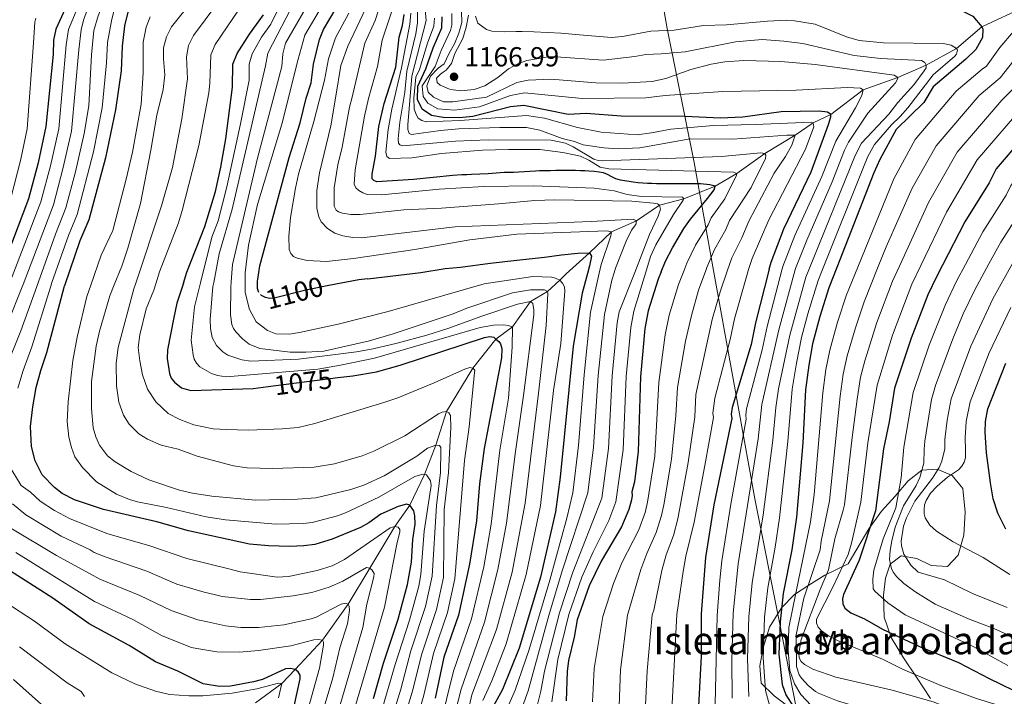
# Model space of a CAD drawing. Units: metres. Extents: x 661647 to 668567, y 4744212 to 4749002.
# Drawn here: x 662103 to 662460, y 4746386 to 4746632 of the extents above; entities that cross this region are included whole.
import ezdxf
from ezdxf.enums import TextEntityAlignment as Align

# ---------------------------------------------------------------- set-up
doc = ezdxf.new("R2010")
doc.units = ezdxf.units.M
doc.header["$MEASUREMENT"] = 0
doc.linetypes.add('DGN Style 3', pattern=[120.35282, 85.9663, -34.38652])
doc.linetypes.add('DGN Style 5', pattern=[60.17641, 25.78989, -34.38652])
for name, color, linetype, lineweight in [('Nivel 1', 7, 'Continuous', 0), ('Nivel 11', 7, 'Continuous', 0), ('Nivel 22', 7, 'Continuous', 0), ('Nivel 35', 7, 'Continuous', 0), ('Nivel 37', 7, 'Continuous', 0), ('Nivel 4', 7, 'Continuous', 0), ('Nivel 41', 7, 'Continuous', 0), ('Nivel 48', 7, 'Continuous', 0), ('Nivel 5', 7, 'Continuous', 0), ('Nivel 59', 7, 'Continuous', 0), ('Nivel 61', 7, 'Continuous', 0), ('Nivel 7', 7, 'Continuous', 0)]:
    doc.layers.add(name, color=color, linetype=linetype, lineweight=lineweight)
doc.styles.add('Style-Arial', font='txt')
doc.styles.add('Style-Arial Narrow', font='txt')
doc.styles.add('Style-Helvetica-Narrow-Oblique', font='txt')

# ---------------------------------------------------------------- blocks, each defined once
blk = doc.blocks.new('5PATER')
at = {"layer": 'Nivel 7', "linetype": 'Continuous', "lineweight": 0}
h = blk.add_hatch(color=51, dxfattribs=at)
edge = h.paths.add_edge_path()
edge.add_ellipse((0, 0), major_axis=(-11, -11.1), ratio=0.999422, start_angle=0, end_angle=360)

msp = doc.modelspace()

# ---------------------------------------------------------------- linework, layer by layer
at = {"layer": 'Nivel 1', "color": 7, "linetype": 'Continuous', "lineweight": 0}
for points in [[(662354.44, 4746541.05, 1136.8), (662347.35, 4746580.22, 1132.77), (662337.55, 4746628.93, 1170.49), (662329.19, 4746676.4, 1206.16), (662334.16, 4746724.4, 1206.98), (662338.14, 4746766.65, 1213.98), (662341.05, 4746806.71, 1223.55), (662339.76, 4746868.74, 1201.69), (662338.94, 4746919.1, 1203.43), (662338.18, 4746967.05, 1223.72), (662304.14, 4747010.98, 1231.01), (662277.06, 4747046.74, 1236.49), (662254.36, 4747076.15, 1221.92), (662232.61, 4747103.56, 1193.65), (662201.43, 4747145.04, 1166.47), (662173.71, 4747181.03, 1169.42), (662145.73, 4747217.52, 1179.64), (662120.64, 4747250.42, 1186.84), (662100.45, 4747276.48, 1189.04), (662077.2, 4747307.4, 1194.71), (662047.88, 4747346.14, 1201.34), (662023.88, 4747376.4, 1197.21), (662001.55, 4747407.02, 1171.94)], [(662116.18, 4745740.5, 1057.2), (662155.79, 4745773.14, 1060.54), (662198.79, 4745808.88, 1061.88), (662234.15, 4745837.25, 1101.69), (662267.24, 4745865.08, 1137.61), (662287.54, 4745906.29, 1102.22), (662310.79, 4745953.51, 1072.56), (662328.49, 4745990.86, 1058.16), (662350.86, 4746037.56, 1049.02), (662354.32, 4746044.62, 1054.16), (662375.7, 4746088.23, 1095.1), (662383.48, 4746118.19, 1116.25), (662391.37, 4746148.65, 1121.76), (662401.81, 4746186.9, 1104.8), (662413.2, 4746229.74, 1122.33), (662408.56, 4746257.59, 1126.87), (662401.53, 4746292.25, 1130.21), (662394.59, 4746328.7, 1143.72), (662386.96, 4746369.44, 1169.55), (662378.25, 4746413.86, 1174.68), (662369.54, 4746457.5, 1162.04), (662361.32, 4746503.07, 1147.67), (662354.44, 4746541.05, 1136.8)]]:
    msp.add_polyline3d(points, dxfattribs=at)
at = {"layer": 'Nivel 11', "color": 142, "linetype": 'DGN Style 3', "lineweight": 13}
for points in [[(662560.86, 4746670.01, 1205), (662541.51, 4746661.37, 1200), (662521.08, 4746657.2, 1195), (662503.76, 4746650.28, 1190), (662484.02, 4746644.43, 1185), (662451.78, 4746629.49, 1175), (662442.57, 4746621.65, 1170), (662431.64, 4746615.63, 1165), (662421.33, 4746611.08, 1160), (662408.78, 4746606.63, 1155), (662396.95, 4746597.66, 1150), (662390.59, 4746594.67, 1145), (662384.06, 4746590.12, 1140), (662373.11, 4746583.5, 1135), (662362.87, 4746576.24, 1130), (662354.97, 4746571.69, 1125), (662343.67, 4746567.07, 1120), (662334.86, 4746564.74, 1115), (662326.47, 4746559.08, 1110), (662317.36, 4746555.07, 1105), (662309.35, 4746547.5, 1100), (662300.99, 4746539.78, 1096.11)], [(662300.99, 4746539.78, 1096.11), (662298.59, 4746537.56, 1095), (662294.13, 4746533.44, 1090), (662288, 4746529.76, 1085), (662281.41, 4746520.57, 1080), (662275.41, 4746516.17, 1075), (662267.05, 4746505.6, 1070), (662257.52, 4746489.86, 1065), (662253.66, 4746477.62, 1060), (662249.53, 4746466.97, 1055), (662244.19, 4746455.83, 1050), (662238.77, 4746448.13, 1045), (662229.6, 4746433.03, 1040), (662221.85, 4746419.9, 1035), (662212.42, 4746406.84, 1030), (662202.55, 4746396.15, 1025), (662197.69, 4746391.08, 1020), (662188.17, 4746384.16, 1015)]]:
    msp.add_polyline3d(points, dxfattribs=at)
at = {"layer": 'Nivel 22', "color": 30, "linetype": 'DGN Style 5', "lineweight": 30, "flags": 128}
for points, elevation in [([(662214.76, 4746535.56), (662206.39, 4746533.94), (662194.94, 4746530.95), (662193.21, 4746530.9), (662191.74, 4746531.2), (662190.29, 4746531.93), (662189.35, 4746533.1), (662189.34, 4746533.11)], 1100), ([(662192.73, 4746498.88), (662218.08, 4746502.15)], 1075)]:
    msp.add_lwpolyline(points, dxfattribs=dict(at, elevation=elevation))
at = {"layer": 'Nivel 35', "color": 92, "linetype": 'DGN Style 3', "lineweight": 0}
for points in [[(662433.17, 4746385.62, 1195.94), (662428.11, 4746393.48, 1199.82), (662423.41, 4746400.49, 1200.95), (662418.86, 4746407.84, 1203.92), (662416.41, 4746415.21, 1205.54), (662416.1, 4746423.23, 1208.23), (662416.88, 4746429.4, 1211.19), (662418.52, 4746434.44, 1214.37), (662422.55, 4746437.48, 1217.55), (662428.21, 4746436.47, 1218.96), (662433.49, 4746433.99, 1220.02), (662439.37, 4746433.6, 1222), (662443.29, 4746437.76, 1223.62), (662445.35, 4746445.02, 1224.82), (662445.77, 4746453.33, 1226.16), (662444.89, 4746461.85, 1224.61), (662441.11, 4746466.61, 1222.42), (662435.6, 4746468.87, 1219.17), (662430.07, 4746468.53, 1215.71), (662425.03, 4746464.74, 1212.75), (662420.4, 4746459.16, 1209.43), (662415.43, 4746453.68, 1208.02), (662410.81, 4746447.3, 1207.52), (662403.32, 4746434.51, 1200.6), (662394.78, 4746430.4, 1195.38), (662388.99, 4746426.78, 1193.4), (662383.83, 4746423.45, 1190.64)], [(662383.83, 4746423.45, 1190.64), (662379.08, 4746418.59, 1186.69), (662374.7, 4746411.6, 1184.5), (662372.46, 4746404.06, 1182.66), (662371.18, 4746397.55, 1182.1), (662371.75, 4746391.28, 1182.59), (662376.49, 4746386.59, 1182.03), (662383.33, 4746381.41, 1180.33)]]:
    msp.add_polyline3d(points, dxfattribs=at)
at = {"layer": 'Nivel 4', "color": 30, "linetype": 'Continuous', "lineweight": 30, "flags": 128}
for points, elevation in [([(662354.25, 4746637.79), (662370.31, 4746640.4), (662382.82, 4746640.75), (662399.99, 4746640.08), (662413.6, 4746638.86), (662425.91, 4746637.37), (662439.49, 4746636.98), (662444.25, 4746635.5), (662448.58, 4746633.36), (662451.78, 4746629.49), (662452.15, 4746628.65), (662452.1, 4746625.61), (662449.7, 4746621.22), (662446.07, 4746617.75), (662434.2, 4746607.76), (662430.74, 4746602.02), (662420.7, 4746592.25), (662414.82, 4746581.36), (662412.62, 4746576.46), (662399.15, 4746542.11)], 1175), ([(662119.11, 4746636.03), (662115.61, 4746628.63), (662114.87, 4746624.7), (662114.7, 4746619.5), (662112.07, 4746593.35), (662109.23, 4746580.13), (662105.78, 4746567.01), (662099.96, 4746551.65), (662094.47, 4746538.55)], 1025), ([(662142.23, 4746636.7), (662140.63, 4746629.81), (662139.78, 4746622.41), (662139.42, 4746613.57), (662137.38, 4746599.41), (662133.75, 4746581.99), (662127.69, 4746559.43), (662124.38, 4746551.82), (662118.85, 4746535.45)], 1050), ([(662188.93, 4746537.11), (662188.95, 4746537.95), (662189.69, 4746542.71), (662200.34, 4746582.03), (662204.39, 4746594.62), (662206.56, 4746603.6), (662208.3, 4746609.12), (662209.24, 4746615.91), (662211.36, 4746624.88), (662212.89, 4746628.57), (662217.49, 4746636.31)], 1100), ([(662516.73, 4746635.93), (662499.7, 4746623.68), (662492.15, 4746617.75), (662486.63, 4746612.38), (662480.29, 4746604.64), (662475.69, 4746599.67), (662456.97, 4746577.92), (662454.51, 4746572.88), (662445.63, 4746558.66), (662437.53, 4746543.02)], 1200), ([(662162, 4746536.47), (662163.26, 4746540.4), (662169.75, 4746556.97), (662173.58, 4746569.71), (662175.58, 4746578.49), (662177.43, 4746588.81), (662179.82, 4746607.59), (662179.94, 4746615.92), (662181.47, 4746619.78), (662185.98, 4746626.86), (662191.06, 4746633.83)], 1075), ([(662335.41, 4746540.59), (662337.02, 4746544.43), (662339.57, 4746549.32), (662343.67, 4746556.26), (662346.12, 4746559.62), (662352.25, 4746567.14), (662354.65, 4746570.28), (662354.97, 4746571.69), (662353.11, 4746572.18), (662349.71, 4746572.48), (662344.12, 4746572.48), (662338.47, 4746572.53), (662336.83, 4746572.51), (662335.25, 4746572.55), (662333.67, 4746572.54), (662332.08, 4746572.57), (662330.44, 4746572.61), (662328.75, 4746572.71), (662327.05, 4746572.86), (662325.3, 4746573.12), (662323.77, 4746573.33), (662322.13, 4746573.54), (662320.6, 4746573.8), (662318.9, 4746574.35), (662317.53, 4746575.07), (662315.94, 4746575.9), (662314.53, 4746576.45), (662312.94, 4746576.77), (662311.13, 4746576.98), (662309.21, 4746577.13), (662307.68, 4746577.22), (662306.16, 4746577.26), (662304.35, 4746577.3), (662302.48, 4746577.34), (662300.96, 4746577.32), (662299.21, 4746577.3), (662297.17, 4746577.28), (662295.25, 4746577.26), (662293.27, 4746577.24), (662291.3, 4746577.22), (662289.77, 4746577.14), (662287.74, 4746577.01), (662285.76, 4746576.87), (662283.79, 4746576.74), (662281.87, 4746576.66), (662279.95, 4746576.58), (662278.37, 4746576.57), (662272.61, 4746576.11), (662266.51, 4746575.87), (662264.87, 4746575.8), (662263.06, 4746575.78), (662259.73, 4746575.46), (662245.54, 4746574.02), (662232.19, 4746573.24), (662231.05, 4746573.68), (662230.48, 4746574.35), (662230.46, 4746576.05), (662231.77, 4746582.48), (662232.98, 4746593.36), (662234.87, 4746601.68), (662239.1, 4746614.82), (662240.33, 4746625.78), (662241.52, 4746630), (662242.16, 4746634.02)], 1125), ([(662374.63, 4746541.52), (662375.29, 4746544.1), (662380, 4746556.12), (662389.83, 4746576.88), (662396.15, 4746593.98), (662397.07, 4746596.87), (662396.95, 4746597.66), (662395.82, 4746598.51), (662392.76, 4746598.86), (662378.98, 4746598.6), (662365.1, 4746596.75), (662356.85, 4746596.32), (662344.11, 4746596.98), (662320.94, 4746597.08), (662308.13, 4746598.05), (662301.7, 4746597.64), (662285.59, 4746600.94), (662280.67, 4746600.42), (662267.04, 4746596.97), (662262.15, 4746596.42), (662256.26, 4746596.58), (662252.04, 4746597.32), (662248.7, 4746599.55), (662246.99, 4746603.07), (662247.07, 4746607.9), (662249.94, 4746614.25), (662252.7, 4746621.87), (662255.79, 4746629.15), (662255.93, 4746633.15)], 1150), ([(662228.96, 4746538.06), (662248.16, 4746540.35), (662256.99, 4746541.75), (662262.63, 4746542.19), (662273.35, 4746543.66), (662283, 4746544.84), (662293.1, 4746545.91), (662299.19, 4746546.76), (662305.12, 4746547.28), (662309.35, 4746547.5), (662310.1, 4746546.2), (662309.46, 4746542.69), (662308.69, 4746539.96)], 1100), ([(662374.63, 4746541.52), (662369.64, 4746522), (662368.11, 4746514.2), (662361.16, 4746491.29), (662360.85, 4746488.91), (662361.09, 4746487.33), (662354.53, 4746455.96), (662351.47, 4746436.83), (662349.99, 4746416.36), (662349.93, 4746400.99), (662349, 4746382.9)], 1150), ([(662399.15, 4746542.11), (662396.27, 4746534.76), (662392.96, 4746524.3), (662390.36, 4746514.4), (662388.97, 4746506.71), (662387.83, 4746497.77), (662386.79, 4746478.43), (662384.6, 4746451.52), (662382.87, 4746439.63), (662379.72, 4746423.78), (662378.58, 4746413.47), (662378.13, 4746401.73), (662379.38, 4746390.78), (662380.66, 4746387.06), (662383.46, 4746382.68)], 1175), ([(662437.53, 4746543.02), (662435.45, 4746539), (662432.23, 4746532.21), (662426.2, 4746516.53), (662420.18, 4746498.38), (662418.17, 4746486.05), (662416.13, 4746476.31), (662413.21, 4746453.79), (662407.3, 4746435.87), (662401.58, 4746423.45), (662401.24, 4746421.91), (662401.37, 4746419.99), (662402.06, 4746418.52), (662404.32, 4746416.77), (662409.27, 4746414.57), (662415.78, 4746410.84), (662429.23, 4746404.52), (662443.41, 4746398.75), (662454.43, 4746392.88), (662467.38, 4746386.61)], 1200), ([(662228.96, 4746538.06), (662225.68, 4746537.67), (662214.76, 4746535.56)], 1100), ([(662308.69, 4746539.96), (662306.69, 4746532.78), (662303.45, 4746513.59), (662298.78, 4746466.04), (662297.05, 4746453.47), (662291.6, 4746429.68), (662283.86, 4746403.95), (662277.81, 4746388.97), (662274.48, 4746382.83)], 1100), ([(662335.41, 4746540.59), (662334.29, 4746537.92), (662330.7, 4746526.43), (662329.48, 4746520.04), (662327.87, 4746502.41), (662327.12, 4746475.38), (662325.69, 4746464.31), (662324.71, 4746460.68), (662324.84, 4746459.33), (662324.59, 4746457.85), (662323.65, 4746454.34), (662321.01, 4746448), (662313.68, 4746435.48), (662309.29, 4746426.62), (662304.87, 4746414.25), (662303.81, 4746407.91), (662301.72, 4746399.43), (662301.29, 4746395.44), (662300.9, 4746384.83)], 1125), ([(662107.3, 4746491.52), (662108.58, 4746498.54), (662110.21, 4746504.77), (662112.35, 4746511.25), (662118.69, 4746534.96), (662118.85, 4746535.45)], 1050), ([(662162, 4746536.47), (662159.65, 4746529.18), (662158.47, 4746523.97), (662156.22, 4746512.19), (662156.14, 4746509.11), (662156.88, 4746503.61), (662157.58, 4746501.92), (662158.72, 4746500.47), (662161.34, 4746498.41), (662164.63, 4746497.51), (662187.34, 4746498.18), (662192.73, 4746498.88)], 1075), ([(662189.34, 4746533.11), (662188.88, 4746534.56), (662188.93, 4746537.11)], 1100), ([(662218.08, 4746502.15), (662223.43, 4746502.84), (662232.03, 4746504.25), (662240.7, 4746506.67), (662271.3, 4746516.77), (662273.24, 4746517.08), (662274.63, 4746516.78), (662275.41, 4746516.17), (662276.53, 4746515.31), (662277.11, 4746514.41), (662277.58, 4746512.72), (662277.47, 4746509.3), (662271.14, 4746476.46), (662269.45, 4746463.57), (662268.43, 4746450.11), (662265.87, 4746434.43), (662261.8, 4746415.88), (662256.54, 4746400.66), (662253.37, 4746385.78)], 1075), ([(662460.54, 4746447.16), (662457.6, 4746452.95), (662455.95, 4746458.18), (662454.93, 4746463.93), (662453.57, 4746474.88), (662453.02, 4746482.41), (662453.13, 4746486.27), (662453.96, 4746490.82), (662460.57, 4746507.4)], 1225), ([(662230.95, 4746385.66), (662234.64, 4746398.55), (662240, 4746414.43), (662243.37, 4746427.01), (662244.75, 4746435.16), (662245.23, 4746443.41), (662246.1, 4746448.93), (662246.04, 4746452.01), (662245.62, 4746453.75), (662244.19, 4746455.83), (662242.94, 4746456.16), (662239.9, 4746455.33), (662233.71, 4746452.55), (662229.27, 4746449.44), (662226.22, 4746447.75), (662216.02, 4746443.48), (662209.65, 4746441.56), (662205.73, 4746441.04), (662200.62, 4746440.89), (662192.93, 4746441.04), (662186.03, 4746441.64), (662163.83, 4746446.48), (662152.39, 4746449.75), (662133.01, 4746454.28), (662122.49, 4746457.75), (662117.92, 4746460.11), (662115.17, 4746462.24), (662110.74, 4746466.9), (662108.11, 4746471.92), (662106.83, 4746477.14), (662106.47, 4746484.36), (662107.3, 4746491.52)], 1050), ([(662202.13, 4746382.93), (662204.4, 4746392.78), (662204.37, 4746394.09), (662203.58, 4746395.37), (662202.55, 4746396.15), (662200.85, 4746396.58), (662199.05, 4746396.45), (662190.73, 4746392.63), (662187.46, 4746391.69), (662179.12, 4746390.13), (662175.07, 4746390.01), (662169.19, 4746391.03), (662159.96, 4746395.62), (662151.87, 4746398.96), (662142.23, 4746404.88), (662127.8, 4746412.74), (662114.59, 4746422.09), (662097.52, 4746432.98)], 1025)]:
    msp.add_lwpolyline(points, dxfattribs=dict(at, elevation=elevation))
at = {"layer": 'Nivel 5', "color": 30, "linetype": 'Continuous', "lineweight": 0, "flags": 128}
for points, elevation in [([(662179.64, 4746740.79), (662179.12, 4746727.77), (662178.27, 4746722.1), (662174.64, 4746707.59), (662172.55, 4746696.18), (662172.01, 4746686.84), (662172.16, 4746676.22), (662172.97, 4746671.58), (662178.46, 4746656.52), (662182.42, 4746649.67), (662183.93, 4746645.95), (662184.6, 4746640.91), (662184.15, 4746639.43), (662182.24, 4746635.9), (662173.54, 4746623.03), (662171.89, 4746619.38), (662171.63, 4746609.09), (662171.22, 4746605.47), (662167.64, 4746586.45), (662161.57, 4746562.76), (662160.24, 4746558.28), (662153.33, 4746540.53), (662151.97, 4746536.23)], 1070), ([(662165.49, 4746675.98), (662166.19, 4746671.23), (662167.75, 4746666.06), (662171.96, 4746656.82), (662174.93, 4746646.42), (662175.87, 4746642.45), (662175.8, 4746641.3), (662174.11, 4746637.73), (662165.61, 4746626.29), (662163.87, 4746622.68), (662163.16, 4746618.59), (662163.44, 4746610.59), (662161.4, 4746596.1), (662158.03, 4746578.38), (662154.05, 4746564.56), (662144.54, 4746536.06)], 1065), ([(662134.26, 4746664.32), (662136.28, 4746659.17), (662137.46, 4746655.1), (662139.27, 4746651.21), (662139.77, 4746649.22), (662138.82, 4746646.56), (662134.57, 4746640.91), (662132.63, 4746637.4), (662131.04, 4746633.52), (662129.47, 4746628.21), (662128.63, 4746619.36), (662127.65, 4746600.84), (662125.97, 4746590.82), (662122.78, 4746576.91), (662119.29, 4746563.83), (662115.56, 4746554.24), (662108.75, 4746535.21)], 1040), ([(662129.39, 4746641.94), (662125.76, 4746631.92), (662124.85, 4746628.35), (662124.05, 4746621.14), (662121.33, 4746591.66), (662118.26, 4746577.99), (662114.79, 4746564.89), (662103.85, 4746535.96), (662103.5, 4746535.08)], 1035), ([(662141.77, 4746643.2), (662138.4, 4746638.8), (662136.78, 4746635.12), (662135.84, 4746631.66), (662134.44, 4746623.77), (662134.03, 4746616.46), (662132.51, 4746600.13), (662129.4, 4746584.1), (662123.42, 4746561.32), (662120.24, 4746553.73), (662114.25, 4746536.64), (662113.84, 4746535.33)], 1045), ([(662165.49, 4746639.44), (662157.68, 4746629.54), (662155.79, 4746625.86), (662154.78, 4746621.83), (662154.77, 4746617.83), (662155.25, 4746612.09), (662154.67, 4746606.7), (662152.36, 4746597.48), (662150.18, 4746584.69), (662146.36, 4746565.34), (662141.77, 4746549.15), (662139.62, 4746542.65), (662136.85, 4746535.87)], 1060), ([(662172.98, 4746536.73), (662174.95, 4746547.1), (662179.64, 4746563.29), (662191.82, 4746615.38), (662192.57, 4746619.91), (662202.63, 4746639.43)], 1085), ([(662207.49, 4746638.2), (662199.04, 4746623.52), (662198.06, 4746619.64), (662197.75, 4746615.11), (662188.87, 4746581.82), (662179.83, 4746543.16), (662179.3, 4746536.88)], 1090), ([(662123.09, 4746635.19), (662120.23, 4746628.49), (662119.46, 4746622.92), (662116.7, 4746592.51), (662113.75, 4746579.07), (662110.28, 4746565.95), (662099.16, 4746537.25), (662098.12, 4746534.95)], 1030), ([(662168.2, 4746536.62), (662172.24, 4746553.11), (662174.6, 4746559.07), (662177.74, 4746571.37), (662182.75, 4746594.3), (662185.8, 4746610.1), (662185.89, 4746615.88), (662187, 4746619.73), (662190.33, 4746625.75), (662193.72, 4746630.4), (662196.7, 4746636.57)], 1080), ([(662184.4, 4746537), (662184.4, 4746540.14), (662185.63, 4746550.29), (662188.91, 4746564.96), (662197.75, 4746594.15), (662203.65, 4746617.78), (662206.01, 4746626.49), (662212.51, 4746637.3)], 1095), ([(662312.91, 4746540.06), (662313.59, 4746543.16), (662317.15, 4746553.64), (662317.36, 4746555.07), (662315.64, 4746555.47), (662283.07, 4746554.2), (662266, 4746552.17), (662246.01, 4746548.65), (662223.68, 4746545.35), (662213.97, 4746544.28), (662206.96, 4746544.72), (662203.32, 4746545.47), (662201.97, 4746546.13), (662200.95, 4746547.19), (662200.37, 4746548.6), (662200.2, 4746553.46), (662200.86, 4746560.3), (662202.65, 4746570.94), (662203.71, 4746576.02), (662209.33, 4746595.17), (662213.26, 4746610.1), (662214.67, 4746617.91), (662217.25, 4746625.5), (662222.07, 4746634.44)], 1105), ([(662318.37, 4746540.19), (662318.88, 4746541.83), (662322.75, 4746551.67), (662324.7, 4746555.73), (662326.25, 4746557.79), (662326.47, 4746559.08), (662325.25, 4746559.73), (662310.03, 4746558.85), (662260.61, 4746556.9), (662226.62, 4746552.86), (662223.48, 4746552.99), (662219.88, 4746553.6), (662216.93, 4746554.58), (662214.29, 4746556.28), (662212.01, 4746558.69), (662211.11, 4746560.5), (662210.47, 4746563.67), (662210.36, 4746570.08), (662211.42, 4746576.48), (662215.44, 4746593.59), (662217.27, 4746604.28), (662219.15, 4746615.5), (662221.61, 4746622.43), (662228.15, 4746636.28)], 1110), ([(662232.82, 4746635.52), (662231.61, 4746631.73), (662227.85, 4746623.55), (662223.14, 4746603.42), (662222.27, 4746600.36), (662219.57, 4746585.81), (662217.98, 4746579.35), (662216.74, 4746571.06), (662216.73, 4746564.36), (662217.42, 4746562.96), (662218.33, 4746562.29), (662219.75, 4746561.8), (662222.71, 4746561.32), (662226.14, 4746561.41), (662242.05, 4746563.04), (662255.72, 4746563.71), (662276.41, 4746565.18), (662289.56, 4746566.44), (662296.85, 4746566.72), (662324.73, 4746566.16), (662332.65, 4746565.45), (662334.12, 4746565.2), (662334.86, 4746564.74), (662335.16, 4746563.26), (662334.27, 4746560.73), (662331.19, 4746554.13), (662325.8, 4746540.36)], 1115), ([(662237.49, 4746634.77), (662234.09, 4746624.66), (662232.45, 4746615.05), (662229.23, 4746603.49), (662227.75, 4746597), (662224.28, 4746577.58), (662223.92, 4746572.41), (662224.58, 4746571.09), (662225.66, 4746570.05), (662227.15, 4746569.19), (662228.69, 4746568.68), (662234.05, 4746568.48), (662254.82, 4746570.52), (662271.1, 4746571.54), (662289.1, 4746571.74), (662311.11, 4746570.89), (662318.34, 4746569.98), (662323.07, 4746568.68), (662328.29, 4746567.87), (662343.15, 4746567.63), (662343.67, 4746567.07), (662343.45, 4746566.56), (662339.84, 4746561.34), (662333.51, 4746550.3), (662331.54, 4746546.13), (662329.8, 4746540.46)], 1120), ([(662343.59, 4746540.79), (662344.72, 4746543.65), (662347.93, 4746550.29), (662352.44, 4746557.6), (662353.62, 4746560.17), (662358.57, 4746567), (662362.82, 4746575.62), (662362.87, 4746576.24), (662361.62, 4746576.79), (662316.43, 4746577.91), (662313.27, 4746578.5), (662309.2, 4746581.06), (662306.11, 4746582.58), (662299.74, 4746583.92), (662291.36, 4746584.96), (662280.01, 4746585), (662270.55, 4746584.66), (662255.64, 4746583.54), (662244.9, 4746581.96), (662236.82, 4746581.71), (662235.87, 4746582.4), (662235.5, 4746583.98), (662236.27, 4746592.2), (662237.7, 4746599.57), (662241.19, 4746614.56), (662244.22, 4746630.5), (662244.58, 4746634.48)], 1130), ([(662242.41, 4746605.78), (662243.08, 4746613.36), (662246.38, 4746626.96), (662246.91, 4746630.92), (662247, 4746634.94)], 1135), ([(662359.51, 4746541.17), (662361.04, 4746545.65), (662364.73, 4746552.94), (662367.19, 4746558.96), (662376.39, 4746576.33), (662380.5, 4746582.42), (662382.83, 4746586.57), (662384.06, 4746590.12), (662381.04, 4746590.17), (662361.48, 4746588.66), (662345.99, 4746588.82), (662327.67, 4746585.61), (662319.85, 4746585.21), (662314.55, 4746585.52), (662307.12, 4746586.66), (662304, 4746587.81), (662299.46, 4746588.93), (662291.43, 4746592.03), (662286.49, 4746592.93), (662276.88, 4746592.99), (662261.94, 4746592.52), (662255.31, 4746591.91), (662244.82, 4746590.39), (662243.94, 4746590.81), (662243.5, 4746592.24), (662243.43, 4746593.93), (662244.87, 4746611.52), (662250.1, 4746631.74), (662249.79, 4746635.77)], 1140), ([(662379.37, 4746541.64), (662379.6, 4746542.52), (662383.95, 4746553.7), (662393.75, 4746575.16), (662398.8, 4746588.04), (662406.02, 4746600.04), (662408.29, 4746604.53), (662408.78, 4746606.63), (662407.75, 4746607.24), (662402.89, 4746607.41), (662384.46, 4746606.53), (662357.82, 4746606.07), (662336.82, 4746604.55), (662329.88, 4746603.68), (662306.72, 4746603.43), (662285.78, 4746605.52), (662280.78, 4746604.57), (662269.51, 4746600.49), (662260.34, 4746599.29), (662254.35, 4746599.74), (662250.74, 4746601.74), (662248.99, 4746604.14), (662248.7, 4746608.01), (662253.32, 4746615.12), (662255.55, 4746620.92), (662258.9, 4746628.19), (662259.41, 4746630.1), (662259.43, 4746634.34)], 1155), ([(662384.23, 4746541.75), (662388.27, 4746552.1), (662397.55, 4746573.18), (662402.01, 4746584.75), (662403.48, 4746587.63), (662410.45, 4746598.14), (662420.48, 4746609.2), (662421.22, 4746610.51), (662421.33, 4746611.08), (662419.96, 4746611.91), (662391.3, 4746615.85), (662378.81, 4746616.86), (662365.38, 4746617.31), (662358.49, 4746616.78), (662353.53, 4746615.88), (662346.15, 4746613.94), (662337.07, 4746610.68), (662332.13, 4746609.66), (662321.4, 4746609.04), (662311.74, 4746609.21), (662295.31, 4746610.51), (662287.15, 4746610.07), (662282.97, 4746609.31), (662271.97, 4746604.01), (662259.79, 4746602.25), (662256.42, 4746602.24), (662252.79, 4746603.93), (662250.88, 4746605.76), (662250.33, 4746608.11), (662251.7, 4746611.62), (662254.48, 4746614.49), (662256.7, 4746616), (662258.29, 4746619.67), (662260.39, 4746623.3), (662262, 4746627.22), (662263.07, 4746631.08), (662262.98, 4746635.08)], 1160), ([(662414.25, 4746542.47), (662417.12, 4746549.57), (662426.56, 4746570.98), (662435.29, 4746586.32), (662450.8, 4746604.52), (662458.44, 4746610.96), (662464.75, 4746618.96), (662471.02, 4746625.76), (662477.75, 4746631.71), (662482.17, 4746636.46)], 1185), ([(662421.89, 4746542.65), (662432.43, 4746565.78), (662442.91, 4746584.03), (662459.1, 4746602.9), (662466.42, 4746610.22), (662469.26, 4746615.06), (662472.43, 4746618.94), (662476, 4746622.45), (662492.35, 4746634.56)], 1190), ([(662504.55, 4746635.24), (662490.11, 4746624.84), (662484.08, 4746620.1), (662479.66, 4746615.8), (662471.63, 4746605.57), (662467.39, 4746601.28), (662450.15, 4746581.2), (662439.03, 4746562.22), (662429.67, 4746542.83)], 1195), ([(662108.41, 4746632.59), (662108, 4746631.22), (662107.58, 4746623.62), (662105.21, 4746592.52), (662102.96, 4746581.41), (662099.21, 4746566.84), (662094.31, 4746553.52), (662088.53, 4746539.31), (662086.28, 4746534.67)], 1020), ([(662149.95, 4746633.12), (662148.51, 4746629.4), (662147.41, 4746623.9), (662147.34, 4746612.83), (662146.7, 4746601.45), (662143.45, 4746584.03), (662141.26, 4746574.23), (662136.32, 4746555.53), (662132.18, 4746546.56), (662128.38, 4746535.67)], 1055), ([(662367.15, 4746541.35), (662368.4, 4746545.42), (662374.47, 4746559.37), (662387.76, 4746585.09), (662390.84, 4746593.2), (662390.59, 4746594.67), (662389.94, 4746594.93), (662369.53, 4746593.99), (662354.47, 4746593.71), (662338.89, 4746592.38), (662331.95, 4746590.98), (662326.66, 4746590.3), (662313.62, 4746591.29), (662305.05, 4746592.95), (662293.11, 4746596.35), (662286.55, 4746597.27), (662262.45, 4746595.54), (662250.08, 4746595.06), (662248.55, 4746595.5), (662247.22, 4746596.35), (662246.43, 4746597.62), (662245.73, 4746599.7), (662245.63, 4746603.54), (662246.4, 4746611.18), (662247.65, 4746613.95), (662250.59, 4746623.57), (662252.83, 4746629.74), (662253.14, 4746632.58)], 1145), ([(662389.27, 4746541.87), (662405.9, 4746582.77), (662408.16, 4746587.21), (662418.03, 4746597.79), (662421.28, 4746601.96), (662427.16, 4746608.48), (662430.93, 4746613.47), (662431.59, 4746614.61), (662431.64, 4746615.63), (662431.12, 4746616.53), (662429.93, 4746617.25), (662415.19, 4746617.94), (662405.5, 4746619.13), (662386.87, 4746623.42), (662379.9, 4746624.33), (662372.13, 4746624.89), (662362.4, 4746623.99), (662344.07, 4746620.38), (662335.43, 4746619.73), (662329.85, 4746619.47), (662325.91, 4746618.74), (662314.32, 4746617.42), (662297.32, 4746618.6), (662294.4, 4746618.64), (662291.68, 4746618.17), (662286.69, 4746617.29), (662283.61, 4746616.18), (662280.05, 4746614.19), (662276.11, 4746611.06), (662271.43, 4746608.04), (662267.49, 4746606.68), (662262.72, 4746606.22), (662259.93, 4746606.57), (662258.6, 4746606.86), (662255.2, 4746608.25), (662254.13, 4746609.28), (662253.82, 4746610.86), (662255.3, 4746612.35), (662256.33, 4746613.06), (662257.41, 4746613.76), (662259.27, 4746616.17), (662260.52, 4746619.8), (662263.37, 4746625.24), (662264.65, 4746629.36), (662265.47, 4746633.76)], 1165), ([(662394.21, 4746541.99), (662408.58, 4746577.95), (662410.5, 4746582.42), (662412.85, 4746586.79), (662419.01, 4746593.88), (662422.2, 4746596.91), (662424.92, 4746600.03), (662434.18, 4746612.07), (662442.08, 4746618.88), (662442.62, 4746619.53), (662442.96, 4746620.98), (662442.57, 4746621.65), (662440.66, 4746622.87), (662437.73, 4746623.41), (662416.17, 4746623.68), (662407.31, 4746624.48), (662402.73, 4746625.86), (662391.32, 4746630.46), (662383.82, 4746631.71), (662380.8, 4746631.89), (662374.03, 4746631.59), (662359.13, 4746630.24), (662350.79, 4746630), (662340.08, 4746628.26), (662331.61, 4746627.96), (662321.32, 4746626.03), (662317.35, 4746625.64), (662305.74, 4746626.53), (662299.07, 4746627.21), (662289.22, 4746627.64), (662284.93, 4746627.83), (662282.75, 4746627.78), (662278.65, 4746627.61), (662273.9, 4746627.87), (662271.98, 4746628.47), (662268.83, 4746630.87), (662267.96, 4746633.4)], 1170), ([(662406.78, 4746542.29), (662419.83, 4746574.27), (662427.59, 4746588.64), (662442.5, 4746606.14), (662451.99, 4746614.14), (662453.52, 4746615.26), (662458.33, 4746621.93), (662463.33, 4746627.78), (662466.9, 4746631.27), (662468.96, 4746633.92)], 1180), ([(662445.9, 4746543.22), (662452.16, 4746555.02), (662460.64, 4746568.35), (662462.35, 4746571.86), (662472.07, 4746583.37), (662492.07, 4746602.78), (662500.82, 4746612.94), (662505.24, 4746617.24), (662511.28, 4746621.99), (662525.71, 4746632.38)], 1205), ([(662454.37, 4746543.42), (662458.69, 4746551.38), (662466.76, 4746563.82), (662468.3, 4746566.74), (662477.39, 4746577.46), (662511.21, 4746608.87), (662518.85, 4746617.28), (662529.81, 4746625.13), (662537.7, 4746632.45)], 1210), ([(662242.41, 4746605.78), (662240.51, 4746594.84), (662239.94, 4746588.86), (662240.02, 4746587.28), (662240.59, 4746586.61), (662241.67, 4746586.33), (662260.71, 4746587.95), (662272.63, 4746588.48), (662295.54, 4746588.33), (662300.7, 4746587.2), (662303.52, 4746585.94), (662310.97, 4746581.45), (662312.6, 4746580.98), (662314.3, 4746580.9), (662357.3, 4746582.45), (662371.64, 4746583.73), (662373.11, 4746583.5), (662373.46, 4746582.85), (662373.3, 4746581.72), (662368.06, 4746571.16), (662360.21, 4746559.16), (662358.92, 4746555.92), (662354.76, 4746548.67), (662351.97, 4746542.07), (662351.58, 4746540.98)], 1135), ([(662343, 4746363.18), (662341.8, 4746366.75), (662339.56, 4746379.7), (662339.43, 4746383.82), (662341.07, 4746416.22), (662343.38, 4746431.72), (662344.37, 4746437.34), (662347.39, 4746449.66), (662351.24, 4746470.28), (662354.37, 4746487.64), (662354.18, 4746489.2), (662354.85, 4746494.66), (662360.5, 4746515.96), (662362.03, 4746523.46), (662366.23, 4746538.38), (662367.15, 4746541.35)], 1145), ([(662361.15, 4746385.81), (662361.12, 4746399.42), (662361.56, 4746416.7), (662363.35, 4746434.56), (662370.57, 4746479.92), (662371.97, 4746492.4), (662378.08, 4746519.54), (662383.9, 4746540.93), (662384.23, 4746541.75)], 1160), ([(662366.13, 4746488.54), (662366.4, 4746490.82), (662372.12, 4746512.18), (662373.84, 4746520.71), (662379.37, 4746541.64)], 1155), ([(662367.27, 4746386.46), (662366.79, 4746400.19), (662367.22, 4746415.38), (662368.44, 4746427.68), (662372.44, 4746452.39), (662375.97, 4746479.43), (662377.03, 4746491.36), (662378.03, 4746498.05), (662382.11, 4746517.56), (662387.97, 4746538.65), (662389.27, 4746541.87)], 1165), ([(662374.73, 4746383.24), (662373.33, 4746388.62), (662372.47, 4746400.55), (662372.98, 4746415.17), (662374.13, 4746425.88), (662376.83, 4746440.55), (662378.41, 4746451.2), (662381.38, 4746478.93), (662382.93, 4746497.91), (662384.54, 4746507.36), (662386.42, 4746516.71), (662388.67, 4746525.29), (662392.38, 4746537.41), (662394.21, 4746541.99)], 1170), ([(662406.78, 4746542.29), (662402.68, 4746532.24), (662399.44, 4746522.25), (662396.64, 4746512.1), (662395.21, 4746505.05), (662394.09, 4746496.61), (662390.98, 4746459.74), (662389.61, 4746449.8), (662384.27, 4746423.87), (662381.71, 4746411.45), (662381.56, 4746403.01), (662382.08, 4746395.87), (662383.87, 4746391.05), (662386.16, 4746387.19), (662389.87, 4746383.17), (662395.17, 4746378.27), (662398.66, 4746375.73), (662401.31, 4746374.32), (662413.11, 4746369.82), (662438.25, 4746359.14), (662450.53, 4746352.55), (662457.14, 4746347.54), (662462.91, 4746341.16)], 1180), ([(662437.55, 4746383.12), (662434.18, 4746384.42), (662419.3, 4746388.76), (662398.83, 4746393.42), (662390.48, 4746396.28), (662387.41, 4746398.06), (662386.27, 4746399.06), (662385.57, 4746400.46), (662385.44, 4746402.1), (662386.2, 4746407.06), (662393.1, 4746425.24), (662396.12, 4746432.34), (662398.51, 4746443.62), (662401.49, 4746454.03), (662401.97, 4746455.97), (662404.71, 4746480.43), (662406.61, 4746494.29), (662407.8, 4746502.31), (662409.38, 4746508.21), (662413.75, 4746522.2), (662419.38, 4746537.14), (662421.89, 4746542.65)], 1190), ([(662471.67, 4746377.44), (662456.91, 4746383.49), (662449.94, 4746385.68), (662436.91, 4746390.41), (662423.08, 4746396.35), (662415.71, 4746400), (662399.42, 4746406.74), (662396.14, 4746408.45), (662393.61, 4746410.28), (662392.47, 4746411.57), (662391.76, 4746413.02), (662391.77, 4746414.48), (662397.86, 4746426.31), (662403.27, 4746437.94), (662404.51, 4746442.03), (662407.86, 4746456.97), (662410.47, 4746478.52), (662413.86, 4746499.45), (662419.35, 4746517.52), (662426.4, 4746536.05), (662429.67, 4746542.83)], 1195), ([(662393.45, 4746442.81), (662396.48, 4746457.46), (662400.35, 4746495.45), (662401.45, 4746503.38), (662402.99, 4746510.09), (662405.93, 4746520.2), (662409.1, 4746529.71), (662414.25, 4746542.47)], 1185), ([(662461.31, 4746397.68), (662448.95, 4746404.4), (662423.96, 4746416.05), (662417.68, 4746420.4), (662413.02, 4746424.58), (662412.39, 4746425.5), (662412.24, 4746428.95), (662412.63, 4746432.27), (662415.98, 4746443.59), (662420.55, 4746454.84), (662422.58, 4746465.81), (662423.55, 4746476.92), (662426.91, 4746496.77), (662432.75, 4746513.9), (662435.35, 4746520.58), (662438.6, 4746528.64), (662442.68, 4746537.15), (662445.9, 4746543.22)], 1205), ([(662434.9, 4746419.95), (662427.85, 4746424.22), (662423.52, 4746427.45), (662420.87, 4746429.98), (662419.75, 4746431.38), (662419.05, 4746432.71), (662418.34, 4746436.15), (662418.53, 4746439.37), (662419.17, 4746442.95), (662420.38, 4746447.81), (662423.38, 4746455.58), (662428, 4746463.02), (662429.33, 4746465.87), (662430.8, 4746471.07), (662430.95, 4746476.23), (662431.08, 4746479.03), (662433.5, 4746494.17), (662435.03, 4746499.34), (662441.24, 4746516.24), (662445.08, 4746525.35), (662449.23, 4746533.96), (662454.37, 4746543.42)], 1210), ([(662460.99, 4746418.73), (662448.45, 4746423.76), (662438.24, 4746428.81), (662428.73, 4746431.5), (662426.04, 4746434.02), (662423.57, 4746438.06), (662422.68, 4746441.07), (662422.57, 4746442.77), (662423.35, 4746448.26), (662424.44, 4746451.29), (662427.51, 4746457.32), (662433.89, 4746465.7), (662436.31, 4746469.49), (662437.32, 4746471.87), (662438.41, 4746476.3), (662438.43, 4746479.64), (662439.24, 4746486.77), (662440.68, 4746494.51), (662447.78, 4746513.58), (662455.79, 4746530.76), (662462.93, 4746543.62)], 1215), ([(662184.4, 4746537), (662184.4, 4746533.1), (662185.98, 4746526.85), (662188.42, 4746522.37), (662192.51, 4746519.24), (662195.49, 4746518.09), (662200.47, 4746517.96), (662204.07, 4746518.49), (662218.2, 4746521.55), (662236.33, 4746526.21), (662271.17, 4746536.17), (662288.88, 4746538.8), (662295.58, 4746538.66), (662297.06, 4746538.28), (662298.59, 4746537.56), (662299.61, 4746536.46), (662300.3, 4746535.11), (662300.44, 4746533.54), (662298.96, 4746514.55), (662296.39, 4746497.44), (662291.62, 4746455.78), (662286.45, 4746430.64), (662279.15, 4746405.49), (662273.94, 4746392.13), (662270.62, 4746384.91)], 1095), ([(662279.7, 4746382.62), (662282.45, 4746388.74), (662287.43, 4746403.05), (662294.96, 4746428.58), (662301.13, 4746451.17), (662303.29, 4746460.32), (662305.36, 4746477.46), (662307.45, 4746503.17), (662309.79, 4746525.94), (662312.91, 4746540.06)], 1105), ([(662285.03, 4746382.73), (662287.09, 4746388.51), (662294.6, 4746415.83), (662299.48, 4746431.97), (662308.78, 4746460.32), (662310.8, 4746476.94), (662312.56, 4746502.98), (662314.81, 4746525.1), (662317.56, 4746537.53), (662318.37, 4746540.19)], 1110), ([(662290.35, 4746382.96), (662291.73, 4746388.28), (662293.02, 4746395.63), (662298.45, 4746416.74), (662303.29, 4746431.58), (662313.86, 4746458.4), (662316.24, 4746476.42), (662317.66, 4746502.79), (662319.45, 4746522.04), (662320.21, 4746526.07), (662325.8, 4746540.36)], 1115), ([(662295.73, 4746384.51), (662297.95, 4746399.84), (662301.91, 4746416.21), (662306.62, 4746429.77), (662310.68, 4746438.86), (662316.39, 4746450.28), (662319, 4746457.08), (662321.68, 4746475.9), (662322.77, 4746502.6), (662324.4, 4746520.29), (662325.46, 4746526.25), (662329.8, 4746540.46)], 1120), ([(662310.53, 4746384.52), (662311.04, 4746396.52), (662314.2, 4746415.47), (662318.09, 4746427.44), (662321.18, 4746434.95), (662327.29, 4746446.95), (662329.59, 4746453.21), (662330.48, 4746456.91), (662333.11, 4746473.61), (662334.61, 4746500.44), (662336.86, 4746517.74), (662338.36, 4746524.86), (662341.66, 4746535.9), (662343.59, 4746540.79)], 1130), ([(662320.15, 4746382.99), (662320.69, 4746396.11), (662323.23, 4746415.94), (662328, 4746432.53), (662330.16, 4746438.35), (662333.58, 4746445.9), (662335.54, 4746452.08), (662336.38, 4746455.96), (662339.15, 4746472.5), (662340.77, 4746488.36), (662341.36, 4746498.52), (662344.25, 4746515.43), (662346.37, 4746524.76), (662349.03, 4746533.88), (662351.58, 4746540.98)], 1135), ([(662329.76, 4746383.23), (662330.34, 4746395.7), (662332.15, 4746416.08), (662332.75, 4746417.78), (662335.69, 4746432.13), (662337.26, 4746437.84), (662339.86, 4746444.85), (662341.48, 4746450.95), (662345.19, 4746471.39), (662347.65, 4746487.94), (662347.99, 4746496.01), (662353.98, 4746523.21), (662356.83, 4746533.29), (662359.51, 4746541.17)], 1140), ([(662108.75, 4746535.21), (662102.99, 4746519.1), (662097.73, 4746506.21)], 1040), ([(662103.5, 4746535.08), (662098.28, 4746522.1)], 1035), ([(662113.84, 4746535.33), (662106.97, 4746513.34), (662103.78, 4746504.76), (662101.86, 4746498.32)], 1045), ([(662128.38, 4746535.67), (662126.97, 4746531.64), (662123.46, 4746516.86), (662121.83, 4746508.32), (662120.16, 4746493.36), (662119.78, 4746486.22), (662120.41, 4746480.5), (662121.3, 4746476.78), (662122.58, 4746473.4), (662125.3, 4746469.54), (662130.37, 4746464.37), (662137.75, 4746459.9), (662142.35, 4746457.91), (662145.33, 4746457.03), (662155.89, 4746454.95), (662170.28, 4746451.62), (662177.23, 4746450.55), (662195.53, 4746448.95), (662205.42, 4746449.15), (662208.74, 4746449.54), (662217.9, 4746452.01), (662220.87, 4746453.09), (662232.96, 4746458.81), (662245.99, 4746466.21), (662248.87, 4746467.13), (662249.53, 4746466.97), (662250.17, 4746466.82), (662251.65, 4746464.63), (662251.97, 4746462.98), (662249.37, 4746446.37), (662248.18, 4746430.66), (662247.42, 4746426.44), (662244.11, 4746414.08), (662238.82, 4746398), (662230.21, 4746368.59)], 1055), ([(662136.85, 4746535.87), (662135.22, 4746531.87), (662131.54, 4746519.04), (662130.33, 4746513.57), (662128.66, 4746500.72), (662128.6, 4746490.95), (662129.24, 4746483.95), (662130.18, 4746480.69), (662131.51, 4746477.65), (662134.48, 4746473.8), (662137.24, 4746471.55), (662142.98, 4746468.11), (662149.39, 4746465.01), (662160.56, 4746461.3), (662165.32, 4746460.16), (662172.3, 4746459.14), (662188.17, 4746457.7), (662203.42, 4746458.03), (662210.05, 4746458.54), (662222.71, 4746461.52), (662227.43, 4746463.15), (662234.91, 4746466.51), (662246.69, 4746473.62), (662250.61, 4746476.6), (662253.66, 4746477.62), (662254.91, 4746477.46), (662255.42, 4746476.79), (662255.49, 4746475.83), (662255.32, 4746467.72), (662253.91, 4746455.69), (662252.28, 4746430.13), (662249.81, 4746419.08), (662244.6, 4746402.95), (662240.89, 4746389.12), (662236.64, 4746375.28)], 1060), ([(662144.54, 4746536.06), (662143.99, 4746534.39), (662138.28, 4746513.08), (662137.55, 4746507.43), (662137.72, 4746499.21), (662138.56, 4746493.26), (662140.19, 4746488.52), (662142.32, 4746485.22), (662145.81, 4746481.79), (662148.93, 4746479.81), (662153.93, 4746477.6), (662160.08, 4746476.22), (662166.96, 4746473.68), (662180.22, 4746470.15), (662185.14, 4746469.35), (662194.3, 4746469.12), (662209.44, 4746469.62), (662216.88, 4746470.89), (662226.88, 4746473.73), (662231.14, 4746475.43), (662242.42, 4746481.05), (662254.54, 4746488.98), (662255.94, 4746489.67), (662257.52, 4746489.86), (662258.32, 4746489.42), (662258.89, 4746488.46), (662259.07, 4746484.02), (662258.27, 4746467.66), (662256.63, 4746454.23), (662256.38, 4746429.6), (662253.81, 4746418.02), (662248.52, 4746401.89), (662245.05, 4746388), (662241.29, 4746375.65)], 1065), ([(662151.97, 4746536.23), (662151.2, 4746533.84), (662148.51, 4746527.14), (662146.12, 4746517.74), (662145.55, 4746513.04), (662146.16, 4746508.22), (662147.15, 4746503.13), (662148.94, 4746497.93), (662151.99, 4746493.39), (662156.41, 4746489.11), (662160.7, 4746486.92), (662165.8, 4746485.01), (662172.77, 4746483.62), (662177.63, 4746483.28), (662185.57, 4746483.08), (662197.8, 4746483.55), (662203.61, 4746484.06), (662209.75, 4746485.49), (662234.7, 4746493.11), (662239.77, 4746494.86), (662252.98, 4746500.31), (662264.34, 4746505.35), (662265.97, 4746505.82), (662267.05, 4746505.6), (662267.74, 4746504.82), (662267.69, 4746503.97), (662265.76, 4746484.29), (662264.06, 4746472.11), (662260.48, 4746429.08), (662257.8, 4746416.95), (662252.75, 4746401.99), (662249.21, 4746386.89), (662245.4, 4746373.4)], 1070), ([(662168.2, 4746536.62), (662166.05, 4746527.79), (662164.83, 4746515.71), (662165.47, 4746510.38), (662165.94, 4746508.81), (662166.69, 4746507.35), (662168, 4746506.06), (662172.2, 4746503.64), (662174.31, 4746502.91), (662177.56, 4746502.49), (662210.72, 4746505.28), (662219.01, 4746506.62), (662231.41, 4746509.24), (662269.76, 4746520.35), (662274.53, 4746521.2), (662278.35, 4746521.27), (662279.93, 4746521.06), (662281.41, 4746520.57), (662281.28, 4746513.2), (662279.97, 4746494.73), (662276.81, 4746475.87), (662273.71, 4746448.95), (662271.01, 4746433.48), (662266.56, 4746414.65), (662260.06, 4746395.54), (662254.94, 4746375.05)], 1080), ([(662172.98, 4746536.73), (662172.69, 4746535.17), (662171.74, 4746523.3), (662171.78, 4746519.97), (662172.39, 4746516.72), (662174.05, 4746513.78), (662176.32, 4746511.5), (662178.15, 4746510.32), (662183.23, 4746508.6), (662186.45, 4746508.15), (662203.82, 4746508.84), (662224.83, 4746511.57), (662230.9, 4746512.58), (662239.63, 4746514.6), (662250.36, 4746517.54), (662258.01, 4746519.94), (662270.32, 4746524.48), (662283.32, 4746528.8), (662288, 4746529.76), (662288.8, 4746529.03), (662289.21, 4746526.7), (662289.15, 4746524.94), (662285.44, 4746495.63), (662282.48, 4746475.28), (662279.24, 4746449.27), (662276.16, 4746432.53), (662271.31, 4746413.41), (662262.81, 4746389.1), (662260.44, 4746379.57)], 1085), ([(662179.3, 4746536.88), (662179.14, 4746534.94), (662179.06, 4746524.93), (662179.56, 4746521.41), (662180.11, 4746520.01), (662181.01, 4746518.72), (662183.4, 4746516.2), (662185.83, 4746514.28), (662189.71, 4746512.76), (662200.75, 4746511.41), (662206.37, 4746511.36), (662212.94, 4746511.8), (662229.51, 4746515.56), (662238.07, 4746518.09), (662259.92, 4746525.28), (662264.92, 4746527.36), (662281.44, 4746532.9), (662288.02, 4746534), (662293.04, 4746534.05), (662294.13, 4746533.44), (662294.25, 4746532.66), (662293.72, 4746521.1), (662290.92, 4746496.54), (662286, 4746456.61), (662281.31, 4746431.58), (662275.63, 4746410.74), (662266.72, 4746387), (662265.22, 4746380.63)], 1090), ([(662461.96, 4746430.65), (662452.35, 4746436.82), (662441.38, 4746442.52), (662435.35, 4746446.38), (662432.93, 4746448.61), (662431.31, 4746451.24), (662430.93, 4746452.69), (662430.86, 4746454.32), (662431.07, 4746455.96), (662431.56, 4746457.5), (662433.17, 4746460.17), (662435.64, 4746462.81), (662439.36, 4746466.02), (662443.36, 4746468.7), (662444.53, 4746470.07), (662445.36, 4746471.49), (662445.85, 4746473.08), (662445.88, 4746476.01), (662445.78, 4746480.25), (662446.13, 4746486.22), (662447.55, 4746493.38), (662454.5, 4746511.17), (662462.36, 4746527.56)], 1220), ([(662355.07, 4746383.65), (662355.75, 4746415.78), (662356.71, 4746428.62), (662357.41, 4746435.69), (662360.74, 4746456.25), (662366.31, 4746487.05), (662366.13, 4746488.54)], 1155), ([(662099.69, 4746468.57), (662103.07, 4746463.04), (662106.44, 4746460.58), (662109.95, 4746457.3), (662115.13, 4746453.91), (662120.6, 4746450.98), (662134.13, 4746445.55), (662149.84, 4746441.06), (662163.17, 4746436.49), (662178.43, 4746432.79), (662182.63, 4746431.66), (662196.01, 4746429.71), (662200.15, 4746429.98), (662210.59, 4746432.09), (662215.93, 4746433.82), (662220.49, 4746436.08), (662237.03, 4746447.65), (662238.77, 4746448.13), (662239.96, 4746447.81), (662240.54, 4746447.08), (662240.6, 4746446.12), (662239.41, 4746441.65), (662234.98, 4746418.78), (662223.33, 4746379.42)], 1045), ([(662099.96, 4746456.29), (662104.74, 4746452.36), (662117.56, 4746444.62), (662128.09, 4746439.67), (662129.56, 4746438.63), (662133.55, 4746437.05), (662148.7, 4746431.84), (662159.6, 4746427.24), (662169.53, 4746424.23), (662173.14, 4746423.44), (662176.03, 4746422.74), (662186.38, 4746421.66), (662189.94, 4746421.59), (662201.85, 4746422.96), (662208.56, 4746424.14), (662214.86, 4746426.1), (662219.82, 4746428.3), (662228.39, 4746433.18), (662229.6, 4746433.03), (662230.45, 4746432.31), (662231.19, 4746431), (662231.15, 4746429.89), (662228.55, 4746419.92), (662227.17, 4746411.4), (662217.67, 4746379.24)], 1040), ([(662099.39, 4746447.49), (662115.85, 4746437.56), (662131.63, 4746428.95), (662146.13, 4746423.09), (662157.49, 4746417.63), (662167.23, 4746414.22), (662170.68, 4746413.47), (662177.31, 4746412.03), (662182.82, 4746411.51), (662189.26, 4746411.51), (662198.4, 4746412.39), (662208.37, 4746414.6), (662210.21, 4746415.25), (662219.2, 4746419.93), (662220.83, 4746420.28), (662221.85, 4746419.9), (662222.14, 4746419.17), (662222.24, 4746417.67), (662221.53, 4746412.78), (662218.8, 4746404.1), (662216.27, 4746393.23), (662212.02, 4746379.04)], 1035), ([(662393.45, 4746442.81), (662393.09, 4746439.64), (662387.17, 4746422.12), (662384.38, 4746408.81), (662384.51, 4746397.34), (662385.55, 4746394.3), (662386.35, 4746393.03), (662388.76, 4746390.44), (662391.5, 4746388.21), (662392.82, 4746387.51), (662399.44, 4746384.79), (662426.31, 4746376.78), (662434.3, 4746373.84), (662445.33, 4746368.74), (662457.99, 4746362.38), (662460.56, 4746360.2)], 1185), ([(662101.13, 4746438.7), (662129.72, 4746420.84), (662143.56, 4746414.34), (662154.26, 4746408.47), (662164.93, 4746404.22), (662166.8, 4746403.81), (662174.07, 4746402.65), (662182.38, 4746402.5), (662189.29, 4746403.15), (662200.92, 4746404.8), (662209.31, 4746406.92), (662210.89, 4746407.11), (662212.42, 4746406.84), (662212.82, 4746406.17), (662212.89, 4746405.04), (662211.41, 4746396.71), (662206.37, 4746378.86)], 1030), ([(662196.48, 4746385.95), (662197.69, 4746391.08), (662196.55, 4746391.29), (662188.67, 4746389.17), (662179.73, 4746387.62), (662169.06, 4746386.69), (662163.97, 4746386.59), (662156.99, 4746387.19), (662151.84, 4746388.34), (662144.29, 4746391), (662135.95, 4746394.98), (662119.1, 4746405.57), (662107.91, 4746413.69), (662097.21, 4746420.78)], 1020), ([(662467.25, 4746406.17), (662456.13, 4746411.08), (662447.01, 4746414.55), (662434.9, 4746419.95)], 1210), ([(662126.11, 4746386.37), (662124.84, 4746388.22), (662119.73, 4746391.32), (662102.46, 4746404.44)], 1015), ([(662110.43, 4746383.48), (662100.27, 4746392.55)], 1010)]:
    msp.add_lwpolyline(points, dxfattribs=dict(at, elevation=elevation))
at = {"layer": 'Nivel 59', "color": 7, "linetype": 'Continuous', "lineweight": 0}
msp.add_polyline3d([(662433.17, 4746385.62, 1195.94), (662428.11, 4746393.48, 1199.82), (662423.41, 4746400.49, 1200.95), (662418.86, 4746407.84, 1203.92), (662416.41, 4746415.21, 1205.54), (662416.1, 4746423.23, 1208.23), (662416.88, 4746429.4, 1211.19), (662418.52, 4746434.44, 1214.37), (662422.55, 4746437.48, 1217.55), (662428.21, 4746436.47, 1218.96), (662433.49, 4746433.99, 1220.02), (662439.37, 4746433.6, 1222), (662443.29, 4746437.76, 1223.62), (662445.35, 4746445.02, 1224.82), (662445.77, 4746453.33, 1226.16), (662444.89, 4746461.85, 1224.61), (662441.11, 4746466.61, 1222.42), (662435.6, 4746468.87, 1219.17), (662430.07, 4746468.53, 1215.71), (662425.03, 4746464.74, 1212.75), (662420.4, 4746459.16, 1209.43), (662415.43, 4746453.68, 1208.02), (662410.81, 4746447.3, 1207.52), (662403.32, 4746434.51, 1200.6), (662394.78, 4746430.4, 1195.38), (662388.99, 4746426.78, 1193.4), (662383.83, 4746423.45, 1190.64), (662379.08, 4746418.59, 1186.69), (662374.7, 4746411.6, 1184.5), (662372.46, 4746404.06, 1182.66), (662371.18, 4746397.55, 1182.1), (662371.75, 4746391.28, 1182.59), (662376.49, 4746386.59, 1182.03), (662383.33, 4746381.41, 1180.33)], dxfattribs=at)
at = {"layer": 'Nivel 61', "color": 7, "linetype": 'Continuous', "lineweight": 0}
msp.add_3dface([(661755.79, 4744212.23), (661646.83, 4748838.84), (668452.97, 4749002.33), (668566.57, 4744375.7)], dxfattribs=at)

# ---------------------------------------------------------------- block references
at = {"layer": 'Nivel 7', "color": 51, "linetype": 'Continuous', "lineweight": 0, "xscale": 0.1000009313241567, "yscale": 0.1000009313241567, "zscale": 0.1000009313241567}
msp.add_blockref('5PATER', (662260.22, 4746611.36, 1167), dxfattribs=at)

# ---------------------------------------------------------------- texts
at = {"layer": 'Nivel 37', "color": 92, "linetype": 'Continuous', "lineweight": 0, "style": 'Style-Arial Narrow'}
msp.add_text('Mb', height=7, dxfattribs=at).set_placement((662398.8, 4746406.72, 1194.89), align=Align.MIDDLE_CENTER)
at = {"layer": 'Nivel 41', "color": 7, "linetype": 'Continuous', "lineweight": 0, "style": 'Style-Arial'}
msp.add_text('1166.99', height=7, dxfattribs=at).set_placement((662263.97, 4746615.11, 1167))
at = {"layer": 'Nivel 41', "color": 7, "linetype": 'Continuous', "lineweight": 0, "style": 'Style-Helvetica-Narrow-Oblique'}
for s, rotation, p in [('1100', 14.6372, (662202.3, 4746532.88, 1100)), ('1075', 7.3605, (662205.46, 4746500.52, 1075))]:
    msp.add_text(s, height=7, rotation=rotation, dxfattribs=at).set_placement(p, align=Align.MIDDLE_CENTER)
at = {"layer": 'Nivel 48', "color": 6, "linetype": 'Continuous', "lineweight": 0, "style": 'Style-Arial Narrow'}
msp.add_text('Isleta masa arbolada', height=10, dxfattribs=at).set_placement((662398.8, 4746406.72, 1194.89), align=Align.MIDDLE_CENTER)

doc.saveas('drawing.dxf')
